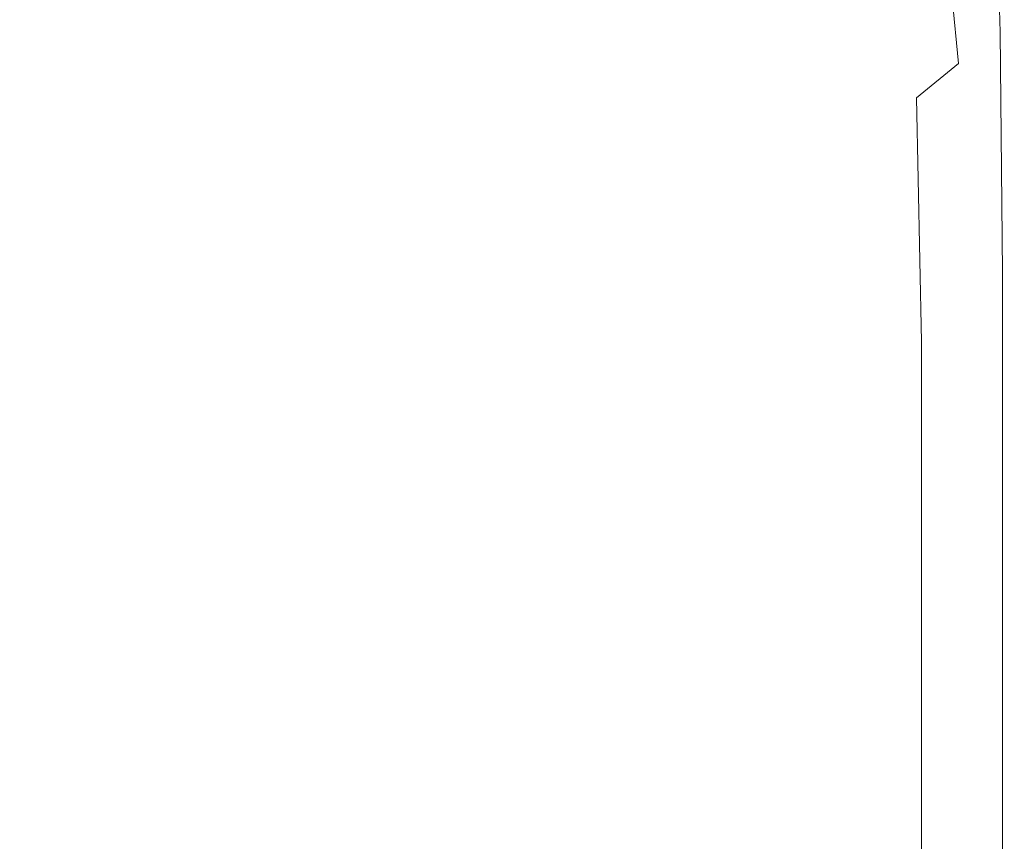
# Model space of a CAD drawing. Extents: x -7 to 843, y -448 to 402.
# Drawn here: x 700 to 766, y 279 to 334 of the extents above; entities that cross this region are included whole.
import ezdxf

# ---------------------------------------------------------------- set-up
doc = ezdxf.new("R2010")
doc.units = 0
doc.header["$LTSCALE"] = 500
doc.header["$MEASUREMENT"] = 0
doc.layers.add('NOVOTERM_CERAMIKA', color=7, linetype='Continuous')

msp = doc.modelspace()

# ---------------------------------------------------------------- linework, layer by layer
at = {"layer": 'NOVOTERM_CERAMIKA', "lineweight": 0}
for points, invisible_edges in [([(765.376, 333.341, 145.673), (765.658, 333.454, 147.894), (764.758, 349.167, 148.072), (764.173, 348.711, 145.792)], 15), ([(766.101, 333.355, 149.195), (765.622, 348.767, 149.314), (764.758, 349.167, 148.072), (765.658, 333.454, 147.894)], 13), ([(765.224, 333.175, 141.279), (765.376, 333.341, 145.673), (764.173, 348.711, 145.792), (763.838, 348.05, 141.309)], 15), ([(766.936, 333.199, 149.826), (766.816, 348.147, 149.856), (765.622, 348.767, 149.314), (766.101, 333.355, 149.195)], 11), ([(764.705, 332.655, 17.616), (765.173, 333.12, 26.444), (763.726, 347.829, 26.444), (763.297, 347.123, 17.706)], 15), ([(765.224, 333.175, 141.279), (763.838, 348.05, 141.309), (763.726, 347.829, 133.46), (765.173, 333.12, 133.46)], 15), ([(765.173, 333.12, 133.46), (763.726, 347.829, 133.46), (763.726, 347.829, 120.924), (765.173, 333.12, 120.924)], 15), ([(765.173, 333.12, 80.739), (763.726, 347.829, 80.739), (763.726, 347.829, 58.926), (765.173, 333.12, 58.926)], 15), ([(765.173, 333.12, 58.926), (763.726, 347.829, 58.926), (763.726, 347.829, 39.856), (765.173, 333.12, 39.856)], 15), ([(765.173, 333.12, 80.739), (765.173, 333.12, 102.378), (763.726, 347.829, 102.378), (763.726, 347.829, 80.739)], 15), ([(765.173, 333.12, 102.378), (765.173, 333.12, 120.924), (763.726, 347.829, 120.924), (763.726, 347.829, 102.378)], 15), ([(765.173, 333.12, 26.444), (765.173, 333.12, 39.856), (763.726, 347.829, 39.856), (763.726, 347.829, 26.444)], 15), ([(764.705, 332.655, 17.616), (763.297, 347.123, 17.706), (762.011, 345.005, 12.651), (763.297, 331.261, 12.292)], 11), ([(763.297, 331.261, 12.292), (762.011, 345.005, 12.651), (759.465, 342.734, 9.968), (760.49, 328.964, 9.314)], 7), ([(755.819, 325.79, 7.525), (760.49, 328.964, 9.314), (759.465, 342.734, 9.968), (755.257, 341.567, 8.345)], 15), ([(746.948, 322.056, 6.628), (755.819, 325.79, 7.525), (755.257, 341.567, 8.345), (746.807, 340.462, 7.525)], 15), ([(746.948, 322.056, 6.628), (746.807, 340.462, 7.525), (731.533, 338.375, 7.251), (731.533, 318.076, 6.329)], 15), ([(731.533, 318.076, 6.329), (731.533, 338.375, 7.251), (707.365, 336.227, 7.251), (707.365, 314.657, 6.329)], 15), ([(672.231, 312.606, 6.329), (707.365, 314.657, 6.329), (707.365, 336.227, 7.251), (672.231, 334.938, 7.251)], 15), ([(764.705, 332.655, 17.616), (765.173, 316.775, 17.586), (765.655, 317.24, 26.444), (765.173, 333.12, 26.444)], 15), ([(765.224, 333.175, 141.279), (765.173, 333.12, 133.46), (765.655, 317.24, 133.46), (765.686, 317.24, 141.269)], 15), ([(765.173, 333.12, 133.46), (765.173, 333.12, 120.924), (765.655, 317.24, 120.924), (765.655, 317.24, 133.46)], 15), ([(765.173, 333.12, 80.739), (765.173, 333.12, 58.926), (765.655, 317.24, 58.926), (765.655, 317.24, 80.739)], 15), ([(765.173, 333.12, 58.926), (765.173, 333.12, 39.856), (765.655, 317.24, 39.856), (765.655, 317.24, 58.926)], 15), ([(765.173, 333.12, 80.739), (765.655, 317.24, 80.739), (765.655, 317.24, 102.378), (765.173, 333.12, 102.378)], 15), ([(765.173, 333.12, 102.378), (765.655, 317.24, 102.378), (765.655, 317.24, 120.924), (765.173, 333.12, 120.924)], 15), ([(765.173, 333.12, 26.444), (765.655, 317.24, 26.444), (765.655, 317.24, 39.856), (765.173, 333.12, 39.856)], 15), ([(765.224, 333.175, 141.279), (765.686, 317.24, 141.269), (765.776, 317.24, 145.633), (765.376, 333.341, 145.673)], 15), ([(765.376, 333.341, 145.673), (765.776, 317.24, 145.633), (765.958, 317.24, 147.834), (765.658, 333.454, 147.894)], 15), ([(766.101, 333.355, 149.195), (765.658, 333.454, 147.894), (765.958, 317.24, 147.834), (766.261, 317.24, 149.156)], 15), ([(766.936, 333.199, 149.826), (766.101, 333.355, 149.195), (766.261, 317.24, 149.156), (766.976, 317.24, 149.816)], 13), ([(764.705, 332.655, 17.616), (763.297, 331.261, 12.292), (763.726, 315.38, 12.173), (765.173, 316.775, 17.586)], 15), ([(763.297, 331.261, 12.292), (760.49, 328.964, 9.314), (760.832, 312.588, 9.096), (763.726, 315.38, 12.173)], 15), ([(755.819, 325.79, 7.525), (756.007, 307.935, 7.251), (760.832, 312.588, 9.096), (760.49, 328.964, 9.314)], 11), ([(746.948, 322.056, 6.628), (746.994, 302.352, 6.329), (756.007, 307.935, 7.251), (755.819, 325.79, 7.525)], 15), ([(746.948, 322.056, 6.628), (731.533, 318.076, 6.329), (731.533, 296.77, 6.02), (746.994, 302.352, 6.329)], 15), ([(731.533, 318.076, 6.329), (707.365, 314.657, 6.329), (707.366, 292.118, 6.02), (731.533, 296.77, 6.02)], 15), ([(765.173, 316.775, 17.586), (765.173, 301.397, 17.586), (765.655, 301.959, 26.444), (765.655, 317.24, 26.444)], 15), ([(765.686, 317.24, 141.269), (765.655, 317.24, 133.46), (765.655, 301.959, 133.46), (765.686, 301.959, 141.269)], 15), ([(765.655, 317.24, 133.46), (765.655, 317.24, 120.924), (765.655, 301.959, 120.924), (765.655, 301.959, 133.46)], 15), ([(765.655, 317.24, 80.739), (765.655, 317.24, 58.926), (765.655, 301.959, 58.926), (765.655, 301.959, 80.739)], 15), ([(765.655, 317.24, 58.926), (765.655, 317.24, 39.856), (765.655, 301.959, 39.856), (765.655, 301.959, 58.926)], 15), ([(765.655, 317.24, 80.739), (765.655, 301.959, 80.739), (765.655, 301.959, 102.378), (765.655, 317.24, 102.378)], 15), ([(765.655, 317.24, 102.378), (765.655, 301.959, 102.378), (765.655, 301.959, 120.924), (765.655, 317.24, 120.924)], 15), ([(765.655, 317.24, 26.444), (765.655, 301.959, 26.444), (765.655, 301.959, 39.856), (765.655, 317.24, 39.856)], 15), ([(765.686, 317.24, 141.269), (765.686, 301.959, 141.269), (765.777, 301.959, 145.633), (765.776, 317.24, 145.633)], 15), ([(765.776, 317.24, 145.633), (765.777, 301.959, 145.633), (765.958, 301.958, 147.834), (765.958, 317.24, 147.834)], 15), ([(766.261, 317.24, 149.156), (765.958, 317.24, 147.834), (765.958, 301.958, 147.834), (766.261, 301.958, 149.156)], 15), ([(766.976, 317.24, 149.816), (766.261, 317.24, 149.156), (766.261, 301.958, 149.156), (766.976, 301.959, 149.816)], 13), ([(765.173, 316.775, 17.586), (763.726, 315.38, 12.173), (763.726, 299.713, 12.173), (765.173, 301.397, 17.586)], 15), ([(763.726, 315.38, 12.173), (760.832, 312.588, 9.096), (760.831, 296.344, 9.096), (763.726, 299.713, 12.173)], 15), ([(672.231, 312.606, 6.329), (672.232, 289.326, 6.02), (707.366, 292.118, 6.02), (707.365, 314.657, 6.329)], 15), ([(756.007, 307.935, 7.251), (756.007, 290.729, 7.251), (760.831, 296.344, 9.096), (760.832, 312.588, 9.096)], 11), ([(746.994, 302.352, 6.329), (746.994, 283.991, 6.329), (756.007, 290.729, 7.251), (756.007, 307.935, 7.251)], 15), ([(746.994, 302.352, 6.329), (731.533, 296.77, 6.02), (731.533, 277.253, 6.02), (746.994, 283.991, 6.329)], 15), ([(765.173, 288.436, 17.586), (765.655, 289.043, 26.444), (765.655, 301.959, 26.444), (765.173, 301.397, 17.586)], 15), ([(765.686, 289.043, 141.269), (765.686, 301.959, 141.269), (765.655, 301.959, 133.46), (765.655, 289.043, 133.46)], 15), ([(765.655, 289.043, 133.46), (765.655, 301.959, 133.46), (765.655, 301.959, 120.924), (765.655, 289.043, 120.924)], 15), ([(765.655, 289.043, 80.739), (765.655, 301.959, 80.739), (765.655, 301.959, 58.926), (765.655, 289.043, 58.926)], 15), ([(765.655, 289.043, 58.926), (765.655, 301.959, 58.926), (765.655, 301.959, 39.856), (765.655, 289.043, 39.856)], 15), ([(765.655, 289.043, 80.739), (765.655, 289.043, 102.378), (765.655, 301.959, 102.378), (765.655, 301.959, 80.739)], 15), ([(765.655, 289.043, 102.378), (765.655, 289.043, 120.924), (765.655, 301.959, 120.924), (765.655, 301.959, 102.378)], 15), ([(765.655, 289.043, 26.444), (765.655, 289.043, 39.856), (765.655, 301.959, 39.856), (765.655, 301.959, 26.444)], 15), ([(765.686, 289.043, 141.269), (765.776, 289.044, 145.633), (765.777, 301.959, 145.633), (765.686, 301.959, 141.269)], 15), ([(765.776, 289.044, 145.633), (765.958, 289.044, 147.834), (765.958, 301.958, 147.834), (765.777, 301.959, 145.633)], 15), ([(766.261, 289.044, 149.156), (766.261, 301.958, 149.156), (765.958, 301.958, 147.834), (765.958, 289.044, 147.834)], 15), ([(766.976, 289.043, 149.816), (766.976, 301.959, 149.816), (766.261, 301.958, 149.156), (766.261, 289.044, 149.156)], 11), ([(765.173, 288.436, 17.586), (765.173, 301.397, 17.586), (763.726, 299.713, 12.173), (763.725, 286.614, 12.173)], 15), ([(763.725, 286.614, 12.173), (763.726, 299.713, 12.173), (760.831, 296.344, 9.096), (760.832, 282.97, 9.096)], 15), ([(731.533, 296.77, 6.02), (707.366, 292.118, 6.02), (707.365, 271.639, 6.02), (731.533, 277.253, 6.02)], 15), ([(756.007, 276.897, 7.251), (760.832, 282.97, 9.096), (760.831, 296.344, 9.096), (756.007, 290.729, 7.251)], 13), ([(672.232, 289.326, 6.02), (672.232, 268.27, 6.02), (707.365, 271.639, 6.02), (707.366, 292.118, 6.02)], 15), ([(746.995, 269.609, 6.329), (756.007, 276.897, 7.251), (756.007, 290.729, 7.251), (746.994, 283.991, 6.329)], 15), ([(765.173, 277.323, 17.586), (765.655, 277.939, 26.444), (765.655, 289.043, 26.444), (765.173, 288.436, 17.586)], 15), ([(765.686, 277.939, 141.269), (765.686, 289.043, 141.269), (765.655, 289.043, 133.46), (765.655, 277.939, 133.46)], 15), ([(765.655, 277.939, 133.46), (765.655, 289.043, 133.46), (765.655, 289.043, 120.924), (765.655, 277.939, 120.924)], 15), ([(765.655, 277.939, 80.739), (765.655, 289.043, 80.739), (765.655, 289.043, 58.926), (765.655, 277.939, 58.926)], 15), ([(765.655, 277.939, 58.926), (765.655, 289.043, 58.926), (765.655, 289.043, 39.856), (765.655, 277.939, 39.856)], 15), ([(765.655, 277.939, 80.739), (765.655, 277.939, 102.377), (765.655, 289.043, 102.378), (765.655, 289.043, 80.739)], 15), ([(765.655, 277.939, 102.377), (765.655, 277.939, 120.924), (765.655, 289.043, 120.924), (765.655, 289.043, 102.378)], 15), ([(765.655, 277.939, 26.444), (765.655, 277.939, 39.856), (765.655, 289.043, 39.856), (765.655, 289.043, 26.444)], 15), ([(765.686, 277.939, 141.269), (765.777, 277.939, 145.633), (765.776, 289.044, 145.633), (765.686, 289.043, 141.269)], 15), ([(765.777, 277.939, 145.633), (765.958, 277.94, 147.834), (765.958, 289.044, 147.834), (765.776, 289.044, 145.633)], 15), ([(766.261, 277.939, 149.156), (766.261, 289.044, 149.156), (765.958, 289.044, 147.834), (765.958, 277.94, 147.834)], 15), ([(766.976, 277.939, 149.816), (766.976, 289.043, 149.816), (766.261, 289.044, 149.156), (766.261, 277.939, 149.156)], 11), ([(765.173, 277.323, 17.586), (765.173, 288.436, 17.586), (763.725, 286.614, 12.173), (763.726, 275.476, 12.173)], 15), ([(763.726, 275.476, 12.173), (763.725, 286.614, 12.173), (760.832, 282.97, 9.096), (760.831, 271.78, 9.096)], 15), ([(746.995, 269.609, 6.329), (746.994, 283.991, 6.329), (731.533, 277.253, 6.02), (731.533, 262.322, 6.02)], 15), ([(756.008, 265.622, 7.251), (760.831, 271.78, 9.096), (760.832, 282.97, 9.096), (756.007, 276.897, 7.251)], 13)]:
    msp.add_3dface(points, dxfattribs=dict(at, invisible_edges=invisible_edges))

doc.saveas('drawing.dxf')
